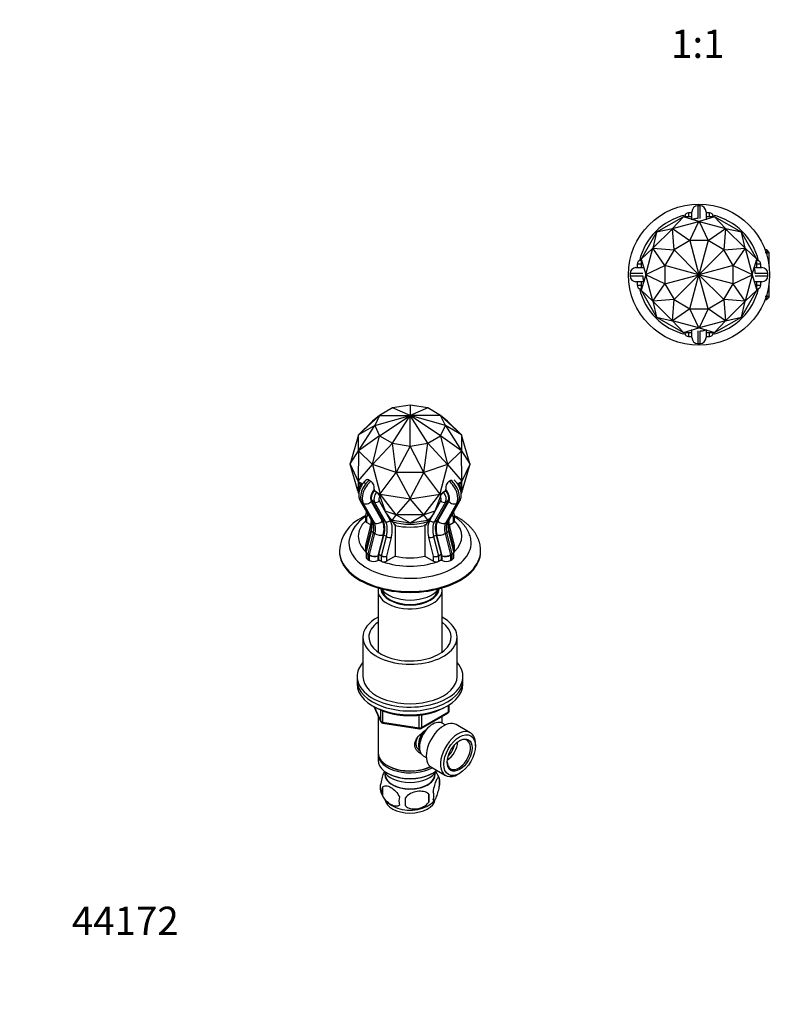
# Model space of a CAD drawing. Units: millimetres. Extents: x 0 to 581, y 0 to 813.
# Drawn here: x 0 to 324, y 0 to 419 of the extents above; entities that cross this region are included whole.
import ezdxf
from ezdxf import colors
from ezdxf.entities.mleader import LeaderData, LeaderLine
from ezdxf.enums import TextEntityAlignment as Align
from ezdxf.math import Vec2, Vec3

# ---------------------------------------------------------------- set-up
doc = ezdxf.new("R2010")
doc.units = ezdxf.units.MM
for name, color, linetype in [('DV2_Défaut', 7, 'Continuous'), ('DV7_Défaut', 7, 'Continuous'), ('Défaut', 7, 'Continuous')]:
    doc.layers.add(name, color=color, linetype=linetype)
doc.styles.add('SEACAD_ArialB', font='arialbd.ttf')

# ---------------------------------------------------------------- blocks, each defined once
blk = doc.blocks.new('_DOT')
at = {"color": 0}
blk.add_line((0, 0), (-1, 0), dxfattribs=at)
at = {"color": 0, "const_width": 0.333}
blk.add_lwpolyline([(-0.1665, 0, 1), (0.1665, 0, 1)], format="xyb", close=True, dxfattribs=at)
blk = doc.blocks.new('SE1')
at = {"layer": 'DV2_Défaut', "color": 7, "linetype": 'Continuous'}
for p, q in [((288.03, 339.38), (288.03, 333.99)), ((289.03, 339.38), (288.03, 339.38)), ((289.03, 333.99), (289.03, 339.38)), ((282.53, 334.74), (282.53, 334.88)), ((284.03, 336.38), (284.03, 334.74)), ((285.53, 336.38), (284.03, 336.38)), ((285.53, 333.39), (285.53, 336.88)), ((291.53, 336.88), (291.53, 333.39)), ((293.03, 336.38), (291.53, 336.38)), ((293.03, 334.74), (293.03, 336.38)), ((294.53, 334.88), (294.53, 334.74)), ((281.93, 334.74), (270.5, 328.14)), ((281.93, 334.72), (277.24, 329.69)), ((277.24, 329.69), (288.51, 332.71)), ((285.53, 334.74), (281.93, 334.74)), ((281.93, 334.74), (281.93, 334.72)), ((288.51, 332.71), (281.93, 334.72)), ((284.65, 324.6), (288.51, 332.71)), ((288.54, 332.71), (288.51, 332.71)), ((295.12, 334.72), (288.54, 332.71)), ((288.54, 332.71), (292.41, 324.6)), ((288.54, 332.71), (299.81, 329.69)), ((295.12, 334.74), (291.53, 334.74)), ((306.55, 328.14), (295.12, 334.74)), ((295.12, 334.74), (295.12, 334.72)), ((299.81, 329.69), (295.12, 334.72)), ((270.5, 328.14), (263.91, 316.71)), ((268.97, 321.42), (277.22, 329.68)), ((270.52, 328.13), (268.97, 321.42)), ((270.5, 328.14), (270.52, 328.13)), ((277.22, 329.68), (270.52, 328.13)), ((277.24, 329.69), (277.22, 329.68)), ((277.92, 320.72), (277.22, 329.68)), ((277.24, 329.69), (284.64, 324.6)), ((292.41, 324.6), (299.81, 329.69)), ((299.83, 329.68), (299.13, 320.72)), ((299.83, 329.68), (299.81, 329.69)), ((306.53, 328.13), (299.83, 329.68)), ((299.83, 329.68), (308.08, 321.42)), ((306.55, 328.14), (306.53, 328.13)), ((308.08, 321.42), (306.53, 328.13)), ((313.14, 316.71), (306.55, 328.14)), ((284.64, 324.6), (277.92, 320.72)), ((284.64, 324.6), (288.53, 310.12)), ((284.64, 324.6), (284.65, 324.6)), ((284.64, 324.6), (284.64, 324.6)), ((292.41, 324.6), (284.65, 324.6)), ((292.41, 324.6), (288.53, 310.12)), ((299.13, 320.72), (292.41, 324.6)), ((292.41, 324.6), (292.41, 324.6)), ((292.41, 324.6), (292.41, 324.6)), ((268.96, 321.4), (263.93, 316.71)), ((265.94, 310.13), (268.96, 321.4)), ((268.97, 321.42), (268.96, 321.4)), ((274.04, 314), (268.96, 321.4)), ((268.97, 321.42), (277.92, 320.72)), ((277.92, 320.72), (274.04, 314)), ((277.92, 320.72), (288.53, 310.12)), ((277.92, 320.72), (277.92, 320.72)), ((277.92, 320.72), (277.92, 320.72)), ((299.13, 320.72), (288.53, 310.12)), ((299.13, 320.72), (308.08, 321.42)), ((303.01, 314), (299.13, 320.72)), ((299.13, 320.72), (299.13, 320.72)), ((299.13, 320.72), (299.13, 320.72)), ((308.1, 321.4), (303.01, 314)), ((308.1, 321.4), (308.08, 321.42)), ((313.12, 316.71), (308.1, 321.4)), ((308.1, 321.4), (311.12, 310.13)), ((317.33, 320.62), (316.63, 320.62)), ((318.33, 319.43), (316.63, 319.43)), ((317.33, 320.62), (317.33, 318.52)), ((318.33, 319.62), (317.33, 320.62)), ((318.33, 313.58), (318.33, 319.62)), ((263.91, 314.62), (262.26, 314.62)), ((262.26, 314.62), (262.26, 313.12)), ((263.76, 316.12), (263.91, 316.12)), ((263.91, 316.71), (263.91, 313.12)), ((263.93, 316.71), (263.91, 316.71)), ((263.93, 316.71), (265.94, 310.13)), ((265.94, 310.13), (274.04, 314)), ((274.04, 314), (274.04, 306.24)), ((288.53, 310.12), (274.04, 314)), ((274.04, 314), (274.04, 314)), ((274.04, 314), (274.04, 314)), ((303.01, 314), (288.53, 310.12)), ((303.01, 306.24), (303.01, 314)), ((303.01, 314), (303.01, 314)), ((303.01, 314), (311.12, 310.13)), ((303.01, 314), (303.01, 314)), ((311.12, 310.13), (313.12, 316.71)), ((313.14, 316.71), (313.12, 316.71)), ((313.14, 313.12), (313.14, 316.71)), ((313.14, 316.12), (313.29, 316.12)), ((314.79, 314.62), (313.14, 314.62)), ((314.79, 313.12), (314.79, 314.62)), ((264.66, 310.62), (259.26, 310.62)), ((259.26, 310.62), (259.26, 309.62)), ((261.76, 313.12), (265.25, 313.12)), ((265.94, 310.11), (263.93, 303.53)), ((265.94, 310.13), (265.94, 310.11)), ((274.04, 306.24), (265.94, 310.11)), ((268.96, 298.83), (265.94, 310.11)), ((274.04, 306.24), (288.53, 310.12)), ((277.92, 299.51), (288.53, 310.12)), ((284.64, 295.63), (288.53, 310.12)), ((292.41, 295.63), (288.53, 310.12)), ((299.13, 299.51), (288.53, 310.12)), ((303.01, 306.24), (288.53, 310.12)), ((303.01, 306.24), (311.12, 310.11)), ((311.12, 310.11), (308.1, 298.83)), ((311.12, 310.11), (311.12, 310.13)), ((311.12, 310.11), (313.12, 303.53)), ((311.8, 313.12), (315.29, 313.12)), ((317.79, 310.62), (312.39, 310.62)), ((317.79, 309.62), (317.79, 310.62)), ((259.26, 309.62), (264.66, 309.62)), ((265.25, 307.12), (261.76, 307.12)), ((262.26, 307.12), (262.26, 305.62)), ((262.26, 305.62), (263.91, 305.62)), ((263.91, 307.12), (263.91, 303.52)), ((268.96, 298.83), (274.04, 306.23)), ((274.04, 306.24), (274.04, 306.24)), ((274.04, 306.23), (274.04, 306.24)), ((274.04, 306.23), (277.92, 299.51)), ((299.13, 299.51), (303.01, 306.23)), ((303.01, 306.23), (303.01, 306.24)), ((303.01, 306.24), (303.01, 306.24)), ((308.1, 298.83), (303.01, 306.23)), ((315.29, 307.12), (311.8, 307.12)), ((312.39, 309.62), (317.79, 309.62)), ((313.14, 303.52), (313.14, 307.12)), ((313.14, 305.62), (314.79, 305.62)), ((314.79, 305.62), (314.79, 307.12)), ((318.33, 300.62), (318.33, 306.66)), ((263.91, 304.12), (263.76, 304.12)), ((263.91, 303.52), (263.93, 303.53)), ((263.91, 303.52), (270.5, 292.1)), ((263.93, 303.53), (268.96, 298.83)), ((306.55, 292.1), (313.14, 303.52)), ((313.12, 303.53), (308.1, 298.83)), ((313.14, 303.52), (313.12, 303.53)), ((313.29, 304.12), (313.14, 304.12)), ((317.33, 301.72), (317.33, 299.62)), ((268.96, 298.83), (268.97, 298.81)), ((277.92, 299.51), (268.97, 298.81)), ((268.97, 298.81), (270.52, 292.11)), ((277.22, 290.56), (268.97, 298.81)), ((277.22, 290.56), (277.92, 299.51)), ((277.92, 299.51), (284.64, 295.63)), ((277.92, 299.51), (277.92, 299.51)), ((277.92, 299.51), (277.92, 299.51)), ((292.41, 295.63), (299.13, 299.51)), ((308.08, 298.81), (299.13, 299.51)), ((299.13, 299.51), (299.13, 299.51)), ((299.13, 299.51), (299.83, 290.56)), ((299.13, 299.51), (299.13, 299.51)), ((308.08, 298.81), (299.83, 290.56)), ((306.53, 292.11), (308.08, 298.81)), ((308.08, 298.81), (308.1, 298.83)), ((318.33, 300.8), (316.63, 300.8)), ((316.63, 299.62), (317.33, 299.62)), ((317.33, 299.62), (318.33, 300.62)), ((284.64, 295.63), (277.24, 290.55)), ((284.64, 295.63), (284.64, 295.63)), ((284.65, 295.63), (284.64, 295.63)), ((284.65, 295.63), (292.41, 295.63)), ((288.51, 287.53), (284.65, 295.63)), ((292.41, 295.63), (288.54, 287.53)), ((299.81, 290.55), (292.41, 295.63)), ((292.41, 295.63), (292.41, 295.63)), ((292.41, 295.63), (292.41, 295.63)), ((270.5, 292.1), (270.52, 292.11)), ((270.5, 292.1), (281.93, 285.5)), ((270.52, 292.11), (277.22, 290.56)), ((277.22, 290.56), (277.24, 290.55)), ((277.24, 290.55), (281.93, 285.52)), ((288.51, 287.53), (277.24, 290.55)), ((299.81, 290.55), (288.54, 287.53)), ((295.12, 285.5), (306.55, 292.1)), ((295.12, 285.52), (299.81, 290.55)), ((299.81, 290.55), (299.83, 290.56)), ((299.83, 290.56), (306.53, 292.11)), ((306.55, 292.1), (306.53, 292.11)), ((281.93, 285.52), (288.51, 287.53)), ((281.93, 285.5), (281.93, 285.52)), ((281.93, 285.5), (285.53, 285.5)), ((282.53, 285.36), (282.53, 285.5)), ((284.03, 285.5), (284.03, 283.86)), ((285.53, 283.36), (285.53, 286.84)), ((288.03, 286.25), (288.03, 280.86)), ((288.51, 287.53), (288.54, 287.53)), ((288.54, 287.53), (295.12, 285.52)), ((289.03, 280.86), (289.03, 286.25)), ((291.53, 286.84), (291.53, 283.36)), ((291.53, 285.5), (295.12, 285.5)), ((293.03, 283.86), (293.03, 285.5)), ((294.53, 285.5), (294.53, 285.36)), ((295.12, 285.5), (295.12, 285.52)), ((284.03, 283.86), (285.53, 283.86)), ((288.03, 280.86), (289.03, 280.86)), ((291.53, 283.86), (293.03, 283.86))]:
    blk.add_line(p, q, dxfattribs=at)
blk.add_circle((288.53, 310.12), 30, dxfattribs=at)
for centre, radius, start, end in [((288.03, 336.88), 2.5, 90, 180), ((289.03, 336.88), 2.5, 0, 90), ((288.53, 310.12), 25.97, 103.1431, 166.8569), ((284.03, 334.88), 1.5, 90, 180), ((293.03, 334.88), 1.5, 0, 90), ((288.53, 310.12), 25.97, 13.1431, 76.8568), ((263.76, 314.62), 1.5, 90, 180), ((313.29, 314.62), 1.5, 0, 90), ((261.76, 310.62), 2.5, 90, 180), ((315.29, 310.62), 2.5, 0, 90), ((261.76, 309.62), 2.5, 180, 270), ((263.76, 305.62), 1.5, 180, 270), ((313.29, 305.62), 1.5, 270, 0), ((315.29, 309.62), 2.5, 270, 0), ((288.53, 310.12), 25.97, 193.1431, 256.8569), ((288.53, 310.12), 25.97, 283.1431, 346.8568), ((284.03, 285.36), 1.5, 180, 270), ((293.03, 285.36), 1.5, 270, 0), ((288.03, 283.36), 2.5, 180, 270), ((289.03, 283.36), 2.5, 270, 0)]:
    blk.add_arc(centre, radius, start, end, dxfattribs=at)
for points in [[(288.03, 333.99), (287.36, 333.97), (286.72, 333.89), (285.8, 333.65), (285.53, 333.51), (285.53, 333.39)], [(312.39, 310.62), (312.38, 311.28), (312.3, 311.92), (312.06, 312.85), (311.91, 313.12), (311.8, 313.12)], [(264.66, 309.62), (264.67, 308.96), (264.76, 308.31), (264.99, 307.39), (265.14, 307.12), (265.25, 307.12)], [(289.03, 286.25), (289.69, 286.26), (290.33, 286.35), (291.25, 286.58), (291.53, 286.73), (291.53, 286.84)]]:
    blk.add_open_spline(points, degree=3, knots=[0, 0, 0, 0, 0.5, 0.5, 1, 1, 1, 1], dxfattribs=at)
blk = doc.blocks.new('SE6')
at = {"layer": 'DV7_Défaut', "color": 7, "linetype": 'Continuous'}
for p, q in [((158.29, 253.46), (152.8, 250.29)), ((165.79, 254.62), (158.29, 253.46)), ((165.79, 250.26), (158.29, 253.46)), ((158.29, 253.46), (158.29, 253.46)), ((158.29, 253.46), (158.29, 253.46)), ((173.29, 253.46), (165.79, 254.62)), ((165.79, 254.62), (165.79, 250.26)), ((165.79, 254.62), (165.79, 254.62)), ((165.79, 254.62), (165.79, 254.62)), ((173.29, 253.46), (165.79, 250.26)), ((178.78, 250.29), (173.29, 253.46)), ((173.29, 253.46), (173.29, 253.46)), ((173.29, 253.46), (173.29, 253.46)), ((143.97, 241.99), (152.8, 250.29)), ((143.97, 241.99), (149.81, 247.83)), ((152.8, 250.29), (149.81, 247.83)), ((152.8, 250.29), (150.79, 245.96)), ((150.79, 245.96), (165.79, 250.26)), ((152.8, 250.29), (165.79, 250.26)), ((152.8, 250.29), (152.8, 250.29)), ((152.8, 250.29), (152.8, 250.29)), ((152.8, 241.63), (165.79, 250.26)), ((158.29, 238.46), (165.79, 250.26)), ((178.78, 250.29), (165.79, 250.26)), ((165.79, 237.3), (165.79, 250.26)), ((173.29, 238.46), (165.79, 250.26)), ((178.78, 241.63), (165.79, 250.26)), ((180.79, 245.96), (165.79, 250.26)), ((180.79, 245.96), (178.78, 250.29)), ((181.77, 247.83), (178.78, 250.29)), ((178.78, 250.29), (178.78, 250.29)), ((178.78, 250.29), (187.61, 241.99)), ((178.78, 250.29), (178.78, 250.29)), ((181.77, 247.83), (187.61, 241.99)), ((143.96, 235.24), (150.79, 245.96)), ((150.79, 245.96), (143.96, 241.98)), ((150.79, 245.96), (152.8, 241.63)), ((150.79, 245.96), (150.79, 245.96)), ((150.79, 245.96), (150.79, 245.96)), ((178.78, 241.63), (180.79, 245.96)), ((187.61, 241.98), (180.79, 245.96)), ((180.79, 245.96), (180.79, 245.96)), ((180.79, 245.96), (187.61, 235.24)), ((180.79, 245.96), (180.79, 245.96)), ((143.96, 241.98), (140.32, 229.71)), ((143.97, 241.99), (143.96, 241.98)), ((143.96, 235.24), (143.96, 241.98)), ((152.8, 241.63), (143.97, 235.23)), ((149.81, 229.39), (152.8, 241.63)), ((152.8, 241.63), (158.29, 238.46)), ((152.8, 241.63), (152.8, 241.63)), ((152.8, 241.63), (152.8, 241.63)), ((173.29, 238.46), (178.78, 241.63)), ((187.61, 235.23), (178.78, 241.63)), ((178.78, 241.63), (178.78, 241.63)), ((178.78, 241.63), (181.77, 229.39)), ((178.78, 241.63), (178.78, 241.63)), ((187.61, 241.98), (187.61, 241.99)), ((191.26, 229.71), (187.61, 241.98)), ((187.61, 241.98), (187.61, 235.24)), ((140.32, 229.71), (143.96, 235.24)), ((143.97, 235.23), (143.73, 222.36)), ((143.96, 235.24), (143.97, 235.23)), ((149.81, 229.39), (143.97, 235.23)), ((158.29, 238.46), (149.82, 229.38)), ((158.29, 238.46), (165.79, 237.3)), ((159.93, 226.01), (158.29, 238.46)), ((158.29, 238.46), (158.29, 238.46)), ((158.29, 238.46), (158.29, 238.46)), ((165.79, 237.3), (159.95, 226.01)), ((165.79, 237.3), (173.29, 238.46)), ((171.62, 226.01), (165.79, 237.3)), ((165.79, 237.3), (165.79, 237.3)), ((165.79, 237.3), (165.79, 237.3)), ((171.65, 226.01), (173.29, 238.46)), ((173.29, 238.46), (173.29, 238.46)), ((173.29, 238.46), (181.75, 229.38)), ((173.29, 238.46), (173.29, 238.46)), ((187.61, 235.23), (181.77, 229.39)), ((187.61, 235.23), (187.61, 235.24)), ((187.61, 235.24), (191.26, 229.71)), ((187.84, 222.36), (187.61, 235.23)), ((140.3, 229.63), (140.32, 229.71)), ((140.3, 229.63), (143.72, 222.27)), ((140.32, 229.55), (140.3, 229.63)), ((143.66, 218.29), (140.32, 229.55)), ((143.73, 222.36), (149.81, 229.39)), ((149.81, 229.39), (149.82, 229.38)), ((149.82, 229.38), (153.06, 216.98)), ((159.93, 226.01), (149.82, 229.38)), ((153.06, 216.98), (159.93, 226.01)), ((159.93, 226.01), (159.95, 226.01)), ((159.95, 226.01), (165.79, 215.01)), ((171.62, 226.01), (159.95, 226.01)), ((165.79, 215.01), (171.62, 226.01)), ((171.62, 226.01), (171.65, 226.01)), ((181.75, 229.38), (171.65, 226.01)), ((178.52, 216.98), (171.65, 226.01)), ((181.75, 229.38), (178.52, 216.98)), ((181.75, 229.38), (181.77, 229.39)), ((181.77, 229.39), (187.84, 222.36)), ((187.86, 222.27), (191.27, 229.63)), ((191.26, 229.55), (187.92, 218.33)), ((191.27, 229.63), (191.26, 229.71)), ((191.26, 229.55), (191.27, 229.63)), ((143.72, 222.27), (143.73, 222.36)), ((143.72, 222.27), (145.62, 221.18)), ((143.73, 222.2), (143.72, 222.27)), ((144.3, 221.19), (143.73, 222.2)), ((143.73, 222.2), (143.83, 220.19)), ((148.47, 222.8), (149.18, 222.39)), ((182.4, 222.39), (183.11, 222.8)), ((185.97, 221.18), (187.86, 222.27)), ((187.84, 222.2), (187.28, 221.19)), ((187.75, 220.19), (187.84, 222.2)), ((187.86, 222.27), (187.84, 222.36)), ((187.84, 222.2), (187.86, 222.27)), ((143.96, 217.28), (143.8, 217.84)), ((145.61, 221.16), (145.2, 221.39)), ((150.58, 218.89), (150.5, 218.35)), ((150.58, 218.89), (150.5, 218.35)), ((150.5, 218.35), (153.05, 216.89)), ((150.5, 218.35), (150.51, 218.33)), ((150.5, 218.35), (150.51, 218.33)), ((150.5, 218.35), (150.51, 218.33)), ((151.57, 217.72), (150.51, 218.33)), ((178.53, 216.89), (181.07, 218.35)), ((181.07, 218.33), (180.01, 217.72)), ((181.07, 218.35), (181, 218.89)), ((181.07, 218.35), (181, 218.89)), ((181.07, 218.33), (181.07, 218.35)), ((181.07, 218.33), (181.07, 218.35)), ((181.07, 218.33), (181.07, 218.35)), ((186.37, 221.39), (185.97, 221.16)), ((187.77, 217.81), (187.61, 217.28)), ((143.94, 217.52), (144.07, 217.29)), ((143.96, 217.49), (143.97, 217.26)), ((143.96, 217.28), (143.97, 217.26)), ((144.06, 217.18), (143.97, 217.26)), ((144.63, 213.94), (149.36, 205.65)), ((149.28, 213.75), (154, 205.46)), ((154.32, 205.82), (149.6, 214.11)), ((150.66, 213.5), (149.6, 214.11)), ((155.38, 205.21), (150.66, 213.5)), ((152.67, 213.98), (155.58, 208.86)), ((153.06, 216.81), (152.73, 216.27)), ((152.9, 215.95), (155.19, 209.63)), ((153.05, 216.89), (153.06, 216.98)), ((153.05, 216.89), (165.79, 214.91)), ((153.06, 216.81), (153.05, 216.89)), ((159.93, 208.05), (153.06, 216.81)), ((165.79, 214.84), (159.95, 208.05)), ((165.79, 214.91), (178.53, 216.89)), ((165.79, 214.91), (165.79, 215.01)), ((165.79, 214.84), (165.79, 214.91)), ((171.62, 208.05), (165.79, 214.84)), ((171.65, 208.05), (178.52, 216.81)), ((175.99, 208.86), (178.91, 213.98)), ((180.92, 213.5), (176.2, 205.21)), ((178.68, 215.95), (176.39, 209.63)), ((181.98, 214.11), (177.26, 205.82)), ((177.57, 205.46), (182.3, 213.75)), ((178.53, 216.89), (178.52, 216.98)), ((178.52, 216.81), (178.53, 216.89)), ((178.52, 216.81), (178.84, 216.27)), ((180.92, 213.5), (181.98, 214.11)), ((182.22, 205.65), (186.94, 213.94)), ((187.51, 217.3), (187.64, 217.52)), ((187.61, 217.26), (187.52, 217.18)), ((187.61, 217.26), (187.62, 217.49)), ((187.61, 217.26), (187.61, 217.28)), ((145.22, 213.36), (145.93, 212.95)), ((145.22, 213.36), (149.94, 205.07)), ((150.65, 204.66), (145.93, 212.95)), ((147.14, 209.53), (147.14, 208.56)), ((159.93, 208.05), (155.19, 209.63)), ((155.19, 209.63), (155.5, 209.35)), ((155.58, 208.86), (155.5, 209.35)), ((176.39, 209.63), (171.65, 208.05)), ((175.99, 208.86), (176.08, 209.35)), ((176.39, 209.63), (176.08, 209.35)), ((185.65, 212.95), (180.93, 204.66)), ((181.63, 205.07), (186.36, 213.36)), ((184.43, 208.56), (184.43, 209.53)), ((185.65, 212.95), (186.36, 213.36)), ((146.85, 207.58), (146.85, 205.4)), ((147.36, 209.15), (146.91, 207.9)), ((147.82, 208.34), (147.29, 206.87)), ((147.29, 206.87), (147.29, 204.79)), ((155.38, 205.21), (154.32, 205.82)), ((155.58, 208.86), (155.61, 208.7)), ((155.68, 208.75), (155.66, 208.73)), ((155.66, 208.73), (157.39, 205.69)), ((155.68, 208.75), (159.27, 203.64)), ((157.29, 206.46), (158.29, 205.8)), ((157.39, 206.32), (158.29, 205.8)), ((158.29, 205.8), (159.93, 208.05)), ((158.29, 205.8), (165.79, 204.64)), ((158.29, 205.8), (158.29, 205.8)), ((159.93, 208.05), (159.95, 208.05)), ((159.95, 208.05), (165.79, 204.64)), ((171.62, 208.05), (159.95, 208.05)), ((165.79, 204.64), (171.62, 208.05)), ((165.79, 204.64), (173.29, 205.8)), ((171.62, 208.05), (171.65, 208.05)), ((173.29, 205.8), (171.65, 208.05)), ((175.9, 208.75), (172.3, 203.64)), ((174.28, 206.46), (173.29, 205.8)), ((173.29, 205.8), (174.18, 206.32)), ((173.29, 205.8), (173.29, 205.8)), ((174.19, 205.69), (175.92, 208.73)), ((175.9, 208.75), (175.92, 208.73)), ((175.97, 208.7), (175.99, 208.86)), ((176.2, 205.21), (177.26, 205.82)), ((184.29, 206.87), (183.76, 208.34)), ((184.67, 207.9), (184.22, 209.15)), ((184.29, 204.79), (184.29, 206.87)), ((184.73, 205.4), (184.73, 207.58)), ((148.93, 203.05), (146.87, 194.97)), ((149.45, 201.42), (147.17, 192.47)), ((149.09, 203.75), (147.29, 204.79)), ((149.38, 202.5), (147.31, 194.37)), ((149.38, 202.5), (149.64, 202.35)), ((149.94, 205.07), (150.65, 204.66)), ((159.27, 203.64), (159.54, 203.98)), ((159.54, 203.98), (159.54, 190.5)), ((165.79, 204.64), (165.79, 204.64)), ((172.03, 203.98), (172.03, 190.5)), ((172.3, 203.64), (172.03, 203.98)), ((180.93, 204.66), (181.63, 205.07)), ((182.2, 202.5), (181.94, 202.35)), ((184.4, 192.47), (182.12, 201.42)), ((184.27, 194.37), (182.2, 202.5)), ((182.49, 203.75), (184.29, 204.79)), ((184.7, 194.97), (182.65, 203.05)), ((150.2, 200.5), (147.9, 191.44)), ((148.6, 191.03), (150.91, 200.1)), ((150.2, 200.5), (150.91, 200.1)), ((154.35, 199.38), (152.12, 190.61)), ((152.61, 191.3), (154.68, 199.44)), ((153.67, 190.69), (155.74, 198.82)), ((155.74, 198.82), (154.68, 199.44)), ((157.81, 198.39), (155.78, 190.41)), ((175.8, 190.41), (173.77, 198.39)), ((175.83, 198.82), (176.89, 199.44)), ((175.83, 198.82), (177.9, 190.69)), ((176.89, 199.44), (178.96, 191.3)), ((179.46, 190.61), (177.23, 199.38)), ((180.67, 200.1), (181.37, 200.5)), ((180.67, 200.1), (182.97, 191.03)), ((183.68, 191.44), (181.37, 200.5)), ((135.79, 192.8), (135.79, 192.4)), ((146.89, 194.98), (146.85, 194.81)), ((146.85, 194.79), (146.85, 192.62)), ((147.29, 194.22), (147.29, 192.93)), ((147.58, 194.06), (147.29, 194.22)), ((147.31, 194.37), (147.61, 194.19)), ((183.97, 194.19), (184.27, 194.37)), ((184.29, 194.22), (184, 194.06)), ((184.29, 192.93), (184.29, 194.22)), ((184.73, 192.62), (184.73, 194.79)), ((195.79, 192.4), (195.79, 192.8)), ((147.14, 192.23), (147.14, 190.1)), ((147.88, 191.29), (147.88, 189.08)), ((148.58, 190.89), (147.88, 191.29)), ((147.88, 189.08), (148.58, 188.67)), ((147.9, 191.44), (148.6, 191.03)), ((148.58, 188.67), (148.58, 190.89)), ((152.12, 190.61), (152.12, 188.67)), ((152.59, 188.94), (152.12, 188.67)), ((152.59, 188.94), (152.59, 191.16)), ((153.65, 190.55), (152.59, 191.16)), ((152.59, 188.94), (153.65, 188.33)), ((152.61, 191.3), (153.67, 190.69)), ((153.65, 188.33), (153.65, 190.55)), ((159.54, 190.5), (155.78, 188.33)), ((155.78, 190.41), (155.78, 188.33)), ((172.03, 190.5), (175.8, 188.33)), ((175.8, 188.33), (175.8, 190.41)), ((177.9, 190.69), (178.96, 191.3)), ((178.98, 191.16), (177.92, 190.55)), ((177.92, 190.55), (177.92, 188.33)), ((177.92, 188.33), (178.98, 188.94)), ((178.98, 191.16), (178.98, 188.94)), ((179.46, 188.67), (178.98, 188.94)), ((179.46, 188.67), (179.46, 190.61)), ((182.97, 191.03), (183.68, 191.44)), ((183.7, 191.29), (182.99, 190.89)), ((182.99, 190.89), (182.99, 188.67)), ((182.99, 188.67), (183.7, 189.08)), ((183.7, 189.08), (183.7, 191.29)), ((184.43, 190.1), (184.43, 192.23)), ((152.19, 175.9), (152.19, 149.7)), ((179.39, 149.7), (179.39, 175.9)), ((145.79, 156.06), (145.79, 139.32)), ((185.79, 139.32), (185.79, 156.06)), ((143.29, 139.32), (143.29, 137.69)), ((188.29, 137.69), (188.29, 139.32)), ((143.29, 137.69), (143.29, 136.06)), ((188.29, 136.06), (188.29, 137.69)), ((150.43, 126.56), (153.45, 120.06)), ((150.52, 126.52), (153.39, 120.33)), ((182.11, 124.25), (182.11, 127.12)), ((182.4, 124.66), (182.4, 127.3)), ((152.19, 122.77), (152.19, 107.07)), ((153.39, 120.33), (153.39, 125.1)), ((154.1, 124.79), (154.1, 119.92)), ((169.71, 117.5), (169.71, 122.92)), ((170.47, 117.19), (181.9, 123.79)), ((170.68, 117.65), (182.11, 124.25)), ((170.68, 123.04), (170.68, 117.65)), ((179.39, 119.48), (179.39, 122.34)), ((154.1, 119.92), (169.71, 117.5)), ((154.2, 119.49), (169.82, 117.07)), ((180.7, 118.72), (179.41, 119.47)), ((191.4, 115.43), (185.35, 118.92)), ((193.58, 109.81), (193.58, 110.62)), ((152.19, 106.26), (152.19, 103.81)), ((171.41, 105.61), (172.7, 104.87)), ((156.17, 101.52), (156.53, 101.32)), ((174.85, 100.74), (180.9, 97.24)), ((155.2, 98.35), (155.25, 97.49)), ((156.17, 98.25), (156.53, 98.05)), ((175.05, 98.05), (175.41, 98.25)), ((176.33, 97.49), (176.37, 98.35)), ((186.15, 97.76), (186.86, 98.17)), ((154.03, 92.32), (154.03, 88.89)), ((178.22, 96.06), (178.22, 92.63)), ((173.71, 89.28), (173.71, 85.85))]:
    blk.add_line(p, q, dxfattribs=at)
for centre, radius, start, end in [((147.08, 219.52), 3.55, 349.7826, 53.9392), ((184.49, 219.52), 3.55, 126.0286, 190.2496), ((149.97, 215.24), 2.95, 20.5283, 57.2052), ((181.61, 215.24), 2.95, 122.769, 159.4974), ((151.23, 215.28), 1.8, 21.867, 33.4498), ((180.81, 215.04), 2.32, 147.8564, 156.8267), ((152.54, 191.7), 16.78, 115.1794, 176.1477), ((155.13, 194.19), 15.53, 122.4119, 168.0708), ((147.42, 207.65), 0.559, 152.623, 188.1436), ((140.64, 205.79), 8.73, 341.7125, 359.4296), ((143.52, 203.4), 6.25, 341.5532, 21.0833), ((188, 203.4), 6.2, 158.7282, 198.6353), ((190.93, 205.79), 8.73, 180.5736, 198.3006), ((184.16, 207.66), 0.554, 352.6667, 29.6705), ((181.4, 124.66), 1, 300, 0), ((154.36, 120.48), 1, 204.8961, 261.206), ((169.97, 118.06), 1, 261.206, 300), ((168.26, 92.92), 10.44, 15.7352, 35.7335), ((158.19, 92.07), 5.13, 160.4695, 195.6338), ((160.67, 90.61), 6.86, 165.5143, 194.4857), ((173.25, 94.35), 5.26, 340.9814, 19.0186), ((163.3, 93.5), 10.43, 195.6635, 238.2423), ((167.92, 86.42), 6.86, 165.5086, 194.4914), ((145, 87.56), 28.76, 356.5809, 3.4191), ((171.49, 88.63), 4.43, 337.2015, 22.7985), ((54.39, 86.03), 109.44, 359.1019, 0.8981), ((167.95, 93.83), 10.89, 302.107, 320.417)]:
    blk.add_arc(centre, radius, start, end, dxfattribs=at)
for centre, major_axis, ratio, start_param, end_param in [((149.34, 218.09), (3.25, 5.63), 0.57735, 0.976157, 2.815767), ((150.05, 217.68), (-3.25, -5.63), 0.57735, 4.117749, 5.957359), ((181.53, 217.68), (-3.25, 5.63), 0.57735, 3.467419, 5.307029), ((182.24, 218.09), (3.25, -5.63), 0.57735, 0.325826, 2.165436), ((146.51, 219.72), (1.75, 3.03), 0.57735, 1.342306, 2.583036), ((151.81, 216.66), (2, 3.46), 0.57735, 1.236904, 2.815767), ((151.81, 216.66), (-1.75, -3.03), 0.57735, 4.483898, 5.957395), ((152.88, 216.05), (-1.75, -3.03), 0.57735, 4.483898, 5.957395), ((178.7, 216.05), (-1.75, 3.03), 0.57735, 3.467383, 4.94088), ((179.76, 216.66), (2, -3.46), 0.57735, 0.325826, 1.904689), ((179.76, 216.66), (-1.75, 3.03), 0.57735, 3.467383, 4.94088), ((185.07, 219.72), (1.75, -3.03), 0.57735, 0.555332, 1.799314), ((145.24, 218.27), (1.3, 0.74), 0.773547, 3.154919, 3.326453), ((146.81, 215.18), (2.17, 1.24), 0.773538, 3.144084, 3.566671), ((147.51, 214.77), (-2.17, -1.24), 0.773538, 0.425078, 1.995875), ((151.61, 214.59), (1.3, 0.74), 0.773547, 3.566631, 5.137427), ((153.94, 215.44), (1, 1.73), 0.57735, 1.606192, 2.815803), ((177.64, 215.44), (1, -1.73), 0.57735, 0.32579, 1.535402), ((179.97, 214.59), (-1.3, 0.74), 0.773547, 1.145758, 2.716554), ((184.06, 214.77), (2.17, -1.24), 0.773538, 4.28731, 5.858107), ((184.77, 215.18), (-2.17, 1.24), 0.773538, 2.716514, 3.139211), ((186.33, 218.27), (-1.3, 0.74), 0.773547, 2.962085, 3.141194), ((165.79, 198.93), (-22, 0), 0.57735, 5.749172, 6.283185), ((148.35, 207.48), (1.47, -0.33), 0.688562, 3.056758, 4.072925), ((148.35, 207.48), (1.5, -0.16), 0.637347, 3.221122, 3.996425), ((148.35, 205.4), (1.5, 0), 0.57735, 3.141593, 3.926991), ((151.53, 206.89), (2.17, 1.24), 0.773538, 3.141593, 3.566671), ((152.23, 206.48), (-2.17, -1.24), 0.773538, 0.425078, 1.995875), ((147.67, 198.18), (5, 8.66), 0.57735, 5.165815, 5.957359), ((147.67, 198.18), (5.25, 9.09), 0.57735, 5.165815, 5.957395), ((156.33, 206.3), (1.3, 0.74), 0.773547, 3.566631, 5.137427), ((148.73, 197.56), (5.25, 9.09), 0.57735, 5.165815, 5.957395), ((169.42, 225.25), (-25.29, -6.1), 0.657228, 0.843021, 0.847145), ((149.79, 196.95), (6, 10.39), 0.57735, 5.165815, 5.957395), ((165.79, 213.3), (-16, 0), 0.57735, 1.076939, 2.064654), ((181.79, 196.95), (-6, 10.39), 0.57735, 0.32579, 1.11737), ((175.25, 206.3), (-1.3, 0.74), 0.773547, 1.145758, 2.716554), ((182.85, 197.56), (-5.25, 9.09), 0.57735, 0.32579, 1.11737), ((162.15, 225.25), (25.29, -6.1), 0.657228, -0.847145, -0.843079), ((183.91, 198.18), (-5.25, 9.09), 0.57735, 0.32579, 1.11737), ((183.91, 198.18), (-5, 8.66), 0.57735, 0.325826, 1.11737), ((179.34, 206.48), (2.17, -1.24), 0.773538, 4.28731, 5.858107), ((180.05, 206.89), (-2.17, 1.24), 0.773538, 2.716514, 3.141593), ((183.23, 207.48), (-1.47, -0.33), 0.688562, 2.210261, 3.226427), ((183.23, 207.48), (-1.5, -0.16), 0.637347, 2.28676, 3.076669), ((183.23, 205.4), (-1.5, 0), 0.57735, 2.356194, 3.141593), ((165.79, 198.93), (-22, 0), 0.57735, 2.604382, 3.675606), ((150.38, 202.68), (1.45, -0.37), 0.357665, 3.143603, 4.045878), ((142.36, 201.24), (5.25, 9.09), 0.57735, -1.11737, -0.897001), ((151.88, 200.8), (2.42, -0.62), 0.357665, 3.144539, 4.045878), ((145.19, 199.61), (3.75, 6.5), 0.57735, 5.165815, 5.957359), ((145.9, 199.2), (3.75, 6.5), 0.57735, 5.165815, 5.957359), ((165.79, 219.47), (-13.49, -12.34), 0.697902, 0.565298, 0.601656), ((165.79, 212.07), (-16, 0), 0.57735, 1.169795, 1.971798), ((165.79, 212.07), (16, 0), 0.57735, 4.311388, 5.11339), ((165.79, 219.47), (13.49, -12.34), 0.697902, -0.601656, -0.565298), ((185.68, 199.2), (-3.75, 6.5), 0.57735, 0.325826, 1.11737), ((186.39, 199.61), (-3.75, 6.5), 0.57735, 0.325826, 1.11737), ((179.7, 200.8), (-2.42, -0.62), 0.357665, 2.237307, 3.139009), ((189.22, 201.24), (-5.25, 9.09), 0.57735, 0.912663, 1.11737), ((181.19, 202.68), (-1.45, -0.37), 0.357665, 2.237307, 3.139577), ((165.79, 196.07), (-25.97, 0), 0.57735, 0, 3.232535), ((165.79, 196.07), (-25.97, 0), 0.57735, 6.194322, 6.283185), ((165.79, 198.93), (-22, 0), 0.57735, 0, 0.537211), ((152.58, 200.4), (-2.42, 0.62), 0.357665, 0.904286, 2.475082), ((156.75, 199), (1.45, -0.37), 0.357665, 4.045878, 5.616675), ((174.83, 199), (-1.45, -0.37), 0.357665, 0.666511, 2.237307), ((178.99, 200.4), (2.42, 0.62), 0.357665, 3.808103, 5.3789), ((165.79, 192.8), (-30, 0), 0.57735, 6.282138, 6.283185), ((165.79, 192.8), (-30, 0), 0.57735, 0, 3.142762), ((148.35, 194.7), (1.48, -0.25), 0.437389, 3.106689, 4.010975), ((148.35, 194.7), (1.5, -0.13), 0.509997, 3.176491, 3.971495), ((148.35, 192.62), (1.5, 0), 0.57735, 3.141593, 3.776286), ((147.64, 194.43), (-0.25, -0.433), 0.57735, 5.165815, 5.497787), ((183.23, 194.7), (-1.48, -0.25), 0.437389, 2.272211, 3.176496), ((183.93, 194.43), (0.25, -0.433), 0.57735, 0.785398, 1.11737), ((183.23, 194.7), (-1.5, -0.13), 0.509997, 2.31169, 3.086284), ((183.23, 192.62), (-1.5, 0), 0.57735, 2.506899, 3.141593), ((165.79, 192.4), (-30, 0), 0.57735, 0, 3.141593), ((149.64, 192.04), (2.48, -0.38), 0.452621, 3.097489, 4.001775), ((149.64, 192.04), (2.5, -0.26), 0.496023, 3.179063, 3.977985), ((149.64, 190.1), (2.5, 0), 0.57735, 3.141593, 3.926991), ((149.64, 192.04), (2.48, -0.38), 0.452621, -3.210972, -3.185696), ((148.23, 191.5), (-0.25, -0.433), 0.57735, 5.165815, 5.497787), ((148.94, 191.09), (-0.25, -0.433), 0.57735, 5.165815, 5.497787), ((150.35, 191.63), (2.5, -0.26), 0.496023, 3.977985, 5.548781), ((150.35, 189.69), (2.5, 0), 0.57735, 3.926991, 5.497787), ((150.35, 191.63), (-2.48, 0.38), 0.452621, 0.860182, 2.430978), ((165.79, 198.93), (-22, 0), 0.57735, 0.917601, 0.985795), ((152.95, 191.36), (-0.25, -0.433), 0.57735, 5.165815, 5.497787), ((154.01, 190.75), (-0.25, -0.433), 0.57735, 5.165815, 5.497787), ((154.72, 191.02), (1.5, -0.13), 0.509997, 3.971495, 5.542291), ((154.72, 188.94), (1.5, 0), 0.57735, 3.926991, 5.497787), ((154.72, 191.02), (-1.48, 0.25), 0.437389, 0.869382, 2.440178), ((165.79, 199.01), (-16, 0), 0.57735, 1.169795, 1.971798), ((176.86, 191.02), (-1.48, -0.25), 0.437389, 0.701414, 2.272211), ((176.86, 191.02), (1.5, 0.13), 0.509997, 3.882487, 5.453283), ((176.86, 188.94), (1.5, 0), 0.57735, 3.926991, 5.497787), ((177.57, 190.75), (0.25, -0.433), 0.57735, 0.785398, 1.11737), ((165.79, 198.93), (-22, 0), 0.57735, -4.127387, -4.059194), ((178.63, 191.36), (0.25, -0.433), 0.57735, 0.785398, 1.11737), ((181.23, 191.63), (-2.48, -0.38), 0.452621, 0.710614, 2.281411), ((181.23, 191.63), (2.5, 0.26), 0.496023, 3.875996, 5.446793), ((181.23, 189.69), (2.5, 0), 0.57735, 3.926991, 5.497787), ((182.64, 191.09), (0.25, -0.433), 0.57735, 0.785398, 1.11737), ((181.93, 192.04), (-2.48, -0.38), 0.452621, 2.281411, 3.185696), ((183.35, 191.5), (0.25, -0.433), 0.57735, 0.785398, 1.11737), ((181.93, 192.04), (-2.5, -0.26), 0.496023, 2.3052, 3.075388), ((181.93, 190.1), (-2.5, 0), 0.57735, 2.356194, 3.141593), ((165.79, 198.93), (-22, 0), 0.57735, 1.016822, 2.12477), ((165.79, 175.9), (-13.6, 0), 0.57735, 6.152782, 6.283185), ((165.79, 175.9), (-13.6, 0), 0.57735, 0, 3.271996), ((165.79, 176.88), (12.4, 0), 0.57735, 3.177976, 6.246801), ((165.79, 179.33), (-13, 0), 0.57735, 0.381433, 2.76016), ((165.79, 176.88), (12, 0), 0.57735, 3.210393, 6.214385), ((165.79, 156.06), (-20, 0), 0.57735, 5.460152, 6.283185), ((165.79, 156.06), (-20, 0), 0.57735, 0, 3.964626), ((165.79, 156.06), (-17.5, 0), 0.57735, 5.602502, 6.283185), ((165.79, 156.06), (-17.5, 0), 0.57735, 0, 3.822276), ((165.79, 139.32), (-22.5, 0), 0.57735, 5.807303, 6.283185), ((165.79, 139.32), (-22.5, 0), 0.57735, 0, 3.617475), ((165.79, 139.32), (-20, 0), 0.57735, 0, 3.141593), ((165.79, 137.69), (-22.5, 0), 0.57735, 0, 3.141593), ((165.79, 137.69), (-22.5, 0), 0.57735, 0, 3.141593), ((165.79, 136.06), (-22.5, 0), 0.57735, 0, 3.141593), ((181.4, 124.66), (-0.5, 0.866), 0.57735, 3.141593, 3.926991), ((181.4, 124.66), (-1, 0), 0.57735, 2.356194, 3.141593), ((154.36, 120.48), (-1, 0), 0.57735, 0.261799, 1.308997), ((154.36, 120.48), (0.907, 0.421), 0.788675, 2.790713, 3.141593), ((154.36, 120.48), (0.153, 0.988), 0.211325, 2.202711, 3.141593), ((175.41, 112.54), (4, 6.93), 0.57735, 0, 3.141593), ((169.97, 118.06), (-1, 0), 0.57735, 1.308997, 2.356194), ((169.97, 118.06), (0.153, 0.988), 0.211325, 2.202711, 3.141593), ((169.97, 118.06), (-0.5, 0.866), 0.57735, 3.141593, 3.926991), ((180.1, 109.83), (5.25, 9.09), 0.57735, 0, 3.141593), ((174.34, 113.15), (3.5, 6.06), 0.57735, 1.508851, 2.780226), ((174.34, 113.15), (3.08, 5.33), 0.57735, 1.149192, 2.161045), ((186.15, 106.34), (5.25, 9.09), 0.57735, 0, 3.926991), ((186.51, 106.13), (-3.5, -6.06), 0.57735, 0, 3.891885), ((186.15, 106.34), (5.25, 9.09), 0.57735, 5.497787, 6.283185), ((181.2, 109.19), (3.5, 6.06), 0.57735, 4.008528, 5.416249), ((181.2, 109.19), (2.5, 4.33), 0.57735, 4.167447, 5.257331), ((165.79, 107.07), (13.6, 0), 0.57735, 3.141593, 5.402069), ((165.79, 106.26), (-13.6, 0), 0.57735, 6.231169, 6.283185), ((165.79, 106.26), (-13.6, 0), 0.57735, 0, 2.330512), ((165.79, 103.81), (13.6, 0), 0.57735, 3.141593, 5.693951), ((165.79, 106.66), (-13.1, 0), 0.57735, 0.785398, 2.294683), ((186.51, 106.13), (-3.5, -6.06), 0.57735, 5.532893, 6.283185), ((165.79, 100.95), (-11.5, 0), 0.57735, 0.250403, 2.891189), ((165.79, 97.68), (10.7, 0), 0.57735, 3.023689, 6.283185), ((165.79, 97.68), (-10.54, 0), 0.57735, 0.030878, 3.110715), ((165.79, 103.4), (-13.1, 0), 0.57735, 0.785398, 2.356194), ((165.79, 97.68), (10.7, 0), 0.57735, 0, 0.117904), ((165.79, 87.48), (10.7, 0), 0.57735, 3.212043, 6.210482), ((165.79, 88.73), (10.7, 0), 0.57735, 3.869836, 5.551488)]:
    blk.add_ellipse(centre, major_axis=major_axis, ratio=ratio, start_param=start_param, end_param=end_param, dxfattribs=at)
for major_axis in [(-4.75, -8.23), (3.75, 6.5)]:
    blk.add_ellipse((186.86, 105.93), major_axis=major_axis, ratio=0.57735, dxfattribs=at)
for points, knots in [([(146.95, 222.7), (146.83, 222.58), (146.49, 222.27), (146, 221.72), (145.49, 221.03), (145.05, 220.3), (144.67, 219.53), (144.37, 218.73), (144.15, 217.91), (144.02, 217.08), (144, 216.27), (144.07, 215.52), (144.23, 214.84), (144.43, 214.31), (144.58, 214.04), (144.63, 213.94)], [0, 0, 0, 0, 0.053319, 0.137725, 0.221834, 0.305794, 0.389973, 0.474717, 0.560475, 0.647673, 0.736445, 0.816008, 0.892699, 0.965378, 1, 1, 1, 1]), ([(148.47, 222.8), (148.3, 222.88), (147.99, 223.02), (147.45, 223.02), (146.96, 222.76), (146.58, 222.26), (146.4, 221.72), (146.35, 221.41), (146.34, 221.34)], [0, 0, 0, 0, 0.149461, 0.336202, 0.527049, 0.728107, 0.948243, 1, 1, 1, 1]), ([(186.94, 213.94), (187.03, 214.11), (187.21, 214.44), (187.41, 215.06), (187.54, 215.74), (187.58, 216.48), (187.53, 217.26), (187.39, 218.05), (187.16, 218.86), (186.85, 219.65), (186.46, 220.41), (186.01, 221.14), (185.49, 221.82), (185.02, 222.33), (184.71, 222.62), (184.6, 222.72)], [0, 0, 0, 0, 0.058015, 0.131701, 0.207651, 0.286882, 0.369008, 0.452923, 0.537197, 0.621216, 0.704994, 0.788832, 0.873105, 0.958205, 1, 1, 1, 1]), ([(144.43, 221.39), (144.37, 221.3), (144.19, 221.03), (143.95, 220.56), (143.74, 219.97), (143.61, 219.35), (143.58, 218.75), (143.66, 218.21), (143.79, 217.8), (143.9, 217.6), (143.94, 217.52)], [0, 0, 0, 0, 0.076194, 0.222602, 0.370794, 0.522331, 0.678782, 0.813946, 0.940091, 1, 1, 1, 1]), ([(145.2, 221.39), (145.11, 221.44), (144.92, 221.53), (144.66, 221.56), (144.45, 221.46), (144.36, 221.28), (144.34, 221.16), (144.34, 221.12)], [0, 0, 0, 0, 0.1872, 0.422672, 0.663011, 0.915836, 1, 1, 1, 1]), ([(187.18, 221.34), (187.14, 221.42), (187.02, 221.54), (186.75, 221.56), (186.5, 221.47), (186.38, 221.4), (186.37, 221.39)], [0, 0, 0, 0, 0.328083, 0.663616, 0.973603, 1, 1, 1, 1]), ([(187.64, 217.52), (187.71, 217.66), (187.83, 217.91), (187.95, 218.38), (187.99, 218.9), (187.95, 219.46), (187.82, 220.04), (187.6, 220.62), (187.36, 221.07), (187.2, 221.32), (187.15, 221.39)], [0, 0, 0, 0, 0.105091, 0.23091, 0.362373, 0.501497, 0.646122, 0.79205, 0.938013, 1, 1, 1, 1]), ([(146.81, 207.64), (146.4, 207.44), (145.92, 207.18), (145.49, 206.93), (145.4, 206.88)], [0, 0, 0, 0, 0.83035, 1, 1, 1, 1]), ([(195.78, 192.83), (195.78, 193.09), (195.78, 193.69), (195.66, 194.74), (195.42, 195.91), (195.08, 197.07), (194.63, 198.2), (194.07, 199.32), (193.4, 200.42), (192.63, 201.48), (191.75, 202.52), (190.77, 203.51), (189.69, 204.47), (188.52, 205.38), (187.26, 206.24), (185.99, 207), (185.12, 207.47), (184.72, 207.67)], [0, 0, 0, 0, 0.039479, 0.104993, 0.170553, 0.236428, 0.302865, 0.37007, 0.438192, 0.507311, 0.57743, 0.648476, 0.720314, 0.792773, 0.865669, 0.938832, 1, 1, 1, 1]), ([(191.63, 197.44), (191.61, 197.63), (191.53, 198.15), (191.28, 199.08), (190.9, 200.15), (190.4, 201.21), (189.8, 202.25), (189.09, 203.25), (188.28, 204.23), (187.36, 205.17), (186.35, 206.06), (185.45, 206.74), (184.9, 207.13), (184.74, 207.24)], [0, 0, 0, 0, 0.045681, 0.141605, 0.238242, 0.335991, 0.435171, 0.535992, 0.638529, 0.742712, 0.848338, 0.955111, 1, 1, 1, 1]), ([(151.15, 126.21), (151.36, 126.09), (151.9, 125.79), (152.92, 125.28), (154.16, 124.75), (155.48, 124.28), (156.84, 123.86), (158.26, 123.51), (159.71, 123.21), (161.19, 122.98), (162.7, 122.82), (164.23, 122.72), (165.76, 122.68), (167.29, 122.71), (168.81, 122.81), (170.32, 122.97), (171.81, 123.2), (173.26, 123.49), (174.67, 123.85), (176.04, 124.26), (177.36, 124.73), (178.61, 125.26), (179.6, 125.75), (180.17, 126.06), (180.35, 126.17)], [0, 0, 0, 0, 0.0252245, 0.0729038, 0.1205574, 0.1681785, 0.2157627, 0.2633105, 0.3108251, 0.3583115, 0.4057759, 0.453225, 0.5006657, 0.5481053, 0.5955499, 0.6430055, 0.6904795, 0.7379794, 0.7855121, 0.8330845, 0.8807022, 0.9283696, 0.9760877, 1, 1, 1, 1]), ([(170.58, 106.38), (170.55, 106.4), (169.77, 106.79), (168.75, 107.65), (167.98, 109.12), (167.78, 110.33), (167.98, 111.57), (168.76, 113.19), (170.43, 115.1), (172.14, 116.45), (173.02, 117.09), (173.06, 117.12)], [0, 0, 0, 0, 0.007542, 0.204809, 0.303752, 0.397546, 0.491371, 0.590747, 0.78824, 0.990259, 1, 1, 1, 1]), ([(168.88, 113.16), (168.74, 112.91), (168.48, 112.41), (168.24, 111.63), (168.19, 110.82), (168.31, 110.04), (168.59, 109.34), (168.99, 108.67), (169.46, 108.12), (169.82, 107.79), (169.97, 107.67)], [0, 0, 0, 0, 0.130134, 0.262449, 0.395785, 0.52917, 0.647543, 0.765999, 0.907421, 1, 1, 1, 1]), ([(168.88, 113.16), (168.74, 112.91), (168.48, 112.41), (168.24, 111.63), (168.19, 110.82), (168.31, 110.04), (168.59, 109.34), (168.99, 108.67), (169.46, 108.12), (169.82, 107.79), (169.97, 107.67)], [0, 0, 0, 0, 0.130134, 0.262449, 0.395785, 0.52917, 0.647543, 0.765999, 0.907421, 1, 1, 1, 1]), ([(154.87, 98.97), (154.81, 98.85), (154.74, 98.72), (154.43, 98.03), (154.17, 97.34), (153.71, 95.71), (153.5, 94.77), (153.35, 93.78)], [0, 0, 0, 0, 0.112563, 0.112563, 0.556282, 0.556282, 1, 1, 1, 1]), ([(178.22, 96.06), (178.08, 96.43), (177.87, 96.46), (177.41, 96.09), (177.15, 95.7), (176.64, 94.6), (176.39, 93.91), (175.92, 92.27), (175.71, 91.33), (175.57, 90.35)], [0, 0, 0, 0, 0.25, 0.25, 0.5, 0.5, 0.75, 0.75, 1, 1, 1, 1]), ([(154.03, 92.32), (154.42, 92.77), (155, 92.93), (156.28, 92.82), (156.97, 92.57), (158.36, 91.77), (159.05, 91.22), (160.31, 89.86), (160.89, 89.03), (161.28, 88.14)], [0, 0, 0, 0, 0.25, 0.25, 0.5, 0.5, 0.75, 0.75, 1, 1, 1, 1]), ([(175.57, 86.92), (175.71, 86.55), (175.92, 86.52), (176.39, 86.89), (176.64, 87.28), (177.15, 88.38), (177.4, 89.07), (177.87, 90.71), (178.08, 91.65), (178.22, 92.63)], [0, 0, 0, 0, 0.25, 0.25, 0.5, 0.5, 0.75, 0.75, 1, 1, 1, 1]), ([(161.28, 84.71), (160.89, 84.26), (160.31, 84.1), (159.04, 84.21), (158.34, 84.46), (156.96, 85.26), (156.27, 85.8), (155, 87.17), (154.42, 88), (154.03, 88.89)], [0, 0, 0, 0, 0.25, 0.25, 0.5, 0.5, 0.75, 0.75, 1, 1, 1, 1]), ([(173.71, 89.28), (173.18, 89.87), (172.4, 90.23), (170.67, 90.6), (169.72, 90.6), (167.81, 90.3), (166.87, 90.01), (165.14, 89.11), (164.35, 88.5), (163.82, 87.75)], [0, 0, 0, 0, 0.25, 0.25, 0.5, 0.5, 0.75, 0.75, 1, 1, 1, 1]), ([(163.82, 84.31), (164.35, 83.72), (165.13, 83.36), (166.86, 82.99), (167.81, 82.99), (169.72, 83.29), (170.66, 83.58), (172.39, 84.48), (173.18, 85.09), (173.71, 85.85)], [0, 0, 0, 0, 0.25, 0.25, 0.5, 0.5, 0.75, 0.75, 1, 1, 1, 1])]:
    blk.add_open_spline(points, degree=3, knots=knots, dxfattribs=at)
for points, degree in [([(155.61, 208.7), (155.63, 208.72), (155.66, 208.73)], 2), ([(175.92, 208.73), (175.94, 208.72), (175.97, 208.7)], 2), ([(147.19, 192.52), (147.17, 192.49), (147.16, 192.41), (147.16, 192.26)], 3), ([(184.72, 194.78), (184.73, 194.82), (184.72, 194.89), (184.69, 194.98)], 3), ([(184.42, 192.2), (184.43, 192.33), (184.42, 192.42), (184.39, 192.47)], 3)]:
    blk.add_open_spline(points, degree=degree, dxfattribs=at)

msp = doc.modelspace()

# ---------------------------------------------------------------- block references
at = {"layer": 'Défaut'}
for name in ['SE1', 'SE6']:
    msp.add_blockref(name, (0, 0), dxfattribs=at)

# ---------------------------------------------------------------- texts
at = {"layer": 'Défaut', "color": 7, "linetype": 'Continuous', "style": 'SEACAD_ArialB'}
msp.add_text('1:1', height=12, dxfattribs=at).set_placement((276.66, 414.25), align=Align.TOP_LEFT)

# ---------------------------------------------------------------- leaders
at = {"layer": 'Défaut', "color": 7, "linetype": 'Continuous'}
ml = msp.add_multileader_mtext('Standard', dxfattribs=at)
ml.set_content('{\\pxsm0.9;\\fArial|b1||i0||c0|p34;\\W1.;35/US\\P}', color=256)
ml.set_leader_properties()
ml.set_arrow_properties(name='DOT')
ml.build(insert=Vec2(0, 0))
ml.multileader.update_dxf_attribs({"leader_type": 0, "dogleg_length": 0, "arrow_head_size": 12})
ctx = ml.context
ctx.base_point, ctx.char_height, ctx.arrow_head_size, ctx.landing_gap_size = Vec3(21.57, 805.86), 12, 12, 4.2
notes = []
notes.append((ctx, [(0, (0, 0, 0), (0, 0), (1, 0), 1, [])]))
ctx.mtext.insert = Vec3(23.57, 811.97)
ml = msp.add_multileader_mtext('Standard', dxfattribs=at)
ml.set_content('{\\pxsm0.9;\\fSolid Edge ISO|b1||i0||c0|p34;\\W1.;30/04/2012\\P}', color=256)
ml.set_leader_properties()
ml.set_arrow_properties(name='DOT')
ml.build(insert=Vec2(0, 0))
ml.multileader.update_dxf_attribs({"leader_type": 0, "dogleg_length": 0, "arrow_head_size": 12})
ctx = ml.context
ctx.base_point, ctx.char_height, ctx.arrow_head_size, ctx.landing_gap_size = Vec3(493.62, 799.18), 12, 12, 4.2
notes.append((ctx, [(0, (0, 0, 0), (0, 0), (1, 0), 1, [])]))
ctx.mtext.insert = Vec3(495.62, 805.3)
ml = msp.add_multileader_mtext('Standard', dxfattribs=at)
ml.set_content('{\\pxsm0.9;\\fArial|b1||i0||c0|p34;\\W1.;44172\\P}', color=256)
ml.set_leader_properties()
ml.set_arrow_properties(name='DOT')
ml.build(insert=Vec2(0, 0))
ml.multileader.update_dxf_attribs({"leader_type": 0, "dogleg_length": 0, "arrow_head_size": 12})
ctx = ml.context
ctx.base_point, ctx.char_height, ctx.arrow_head_size, ctx.landing_gap_size = Vec3(20.12, 35.5), 12, 12, 4.2
notes.append((ctx, [(0, (0, 0, 0), (0, 0), (1, 0), 1, [])]))
ctx.mtext.insert = Vec3(22.12, 41.5)
for ctx, leaders in notes:
    for number, flags, end, landing, length, lines in leaders:
        leader = LeaderData()
        leader.index, (leader.has_last_leader_line, leader.has_dogleg_vector, leader.attachment_direction) = number, flags
        leader.last_leader_point, leader.dogleg_vector, leader.dogleg_length = Vec3(end), Vec3(landing), length
        for number, points, colour, breaks in lines:
            line = LeaderLine()
            line.index, line.vertices, line.color, line.breaks = number, Vec3.list(points), colors.encode_raw_color(colour), breaks
            leader.lines.append(line)
        ctx.leaders.append(leader)

doc.saveas('drawing.dxf')
